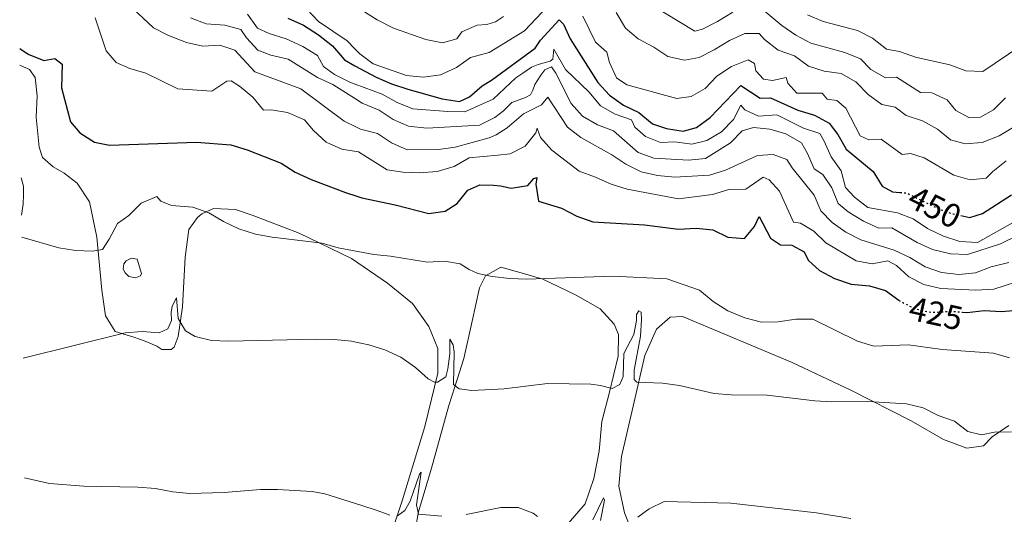
# Model space of a CAD drawing. Units: metres. Extents: x 580454 to 583919, y 4703451 to 4705804.
# Drawn here: x 580461 to 580753, y 4704987 to 4705134 of the extents above; entities that cross this region are included whole.
import ezdxf
from ezdxf.enums import TextEntityAlignment as Align

# ---------------------------------------------------------------- set-up
doc = ezdxf.new("R2010")
doc.units = ezdxf.units.M
doc.header["$MEASUREMENT"] = 0
doc.linetypes.add('DGN Style 5', pattern=[1.217945, 0.521977, -0.695969])
for name, color, linetype, lineweight in [('Balsa-alberca', 142, 'Continuous', 0), ('Cota de curva de nivel directora', 7, 'Continuous', 0), ('Curva de nivel directora', 30, 'Continuous', 30), ('Curva de nivel directora no vista', 30, 'DGN Style 5', 30), ('Curva de nivel intermedia', 30, 'Continuous', 0), ('Línea de cambio de uso (parcela vista)', 92, 'Continuous', 0)]:
    doc.layers.add(name, color=color, linetype=linetype, lineweight=lineweight)
doc.styles.add('Style-Arial', font='arial.ttf')

msp = doc.modelspace()

# ---------------------------------------------------------------- linework, layer by layer
at = {"layer": 'Balsa-alberca', "color": 142, "linetype": 'Continuous', "lineweight": 0, "elevation": 416.46, "flags": 128}
msp.add_lwpolyline([(580492.02, 4705061.71), (580492.74, 4705062.62), (580494.31, 4705063.34), (580495.94, 4705063.03), (580497.26, 4705058.86), (580497.01, 4705058.08), (580495.5, 4705057.54), (580493.51, 4705057.97), (580492.43, 4705059), (580491.83, 4705060.08), (580492.02, 4705061.71)], close=True, dxfattribs=at)
msp.add_lwpolyline([(580492.02, 4705061.71), (580492.74, 4705062.62), (580494.31, 4705063.34), (580495.94, 4705063.03), (580497.26, 4705058.86), (580497.01, 4705058.08), (580495.5, 4705057.54), (580493.51, 4705057.97), (580492.43, 4705059), (580491.83, 4705060.08), (580492.02, 4705061.71)], dxfattribs=at)
at = {"layer": 'Curva de nivel directora', "color": 30, "linetype": 'Continuous', "lineweight": 30, "flags": 128}
for points, elevation in [([(580540.71, 4705134.58), (580545.29, 4705132.56), (580549.75, 4705129.66), (580553.96, 4705126.45), (580557.45, 4705122.22), (580560.57, 4705120.5), (580566.85, 4705117.06), (580571.44, 4705115.09), (580576.32, 4705113.58), (580586.5, 4705110.67), (580591.56, 4705109.93), (580594.58, 4705111.24), (580598.32, 4705114.57), (580601.11, 4705116.21), (580614.05, 4705125.73), (580615.59, 4705128.07), (580621.12, 4705134.13), (580622.44, 4705132.86), (580624.44, 4705128.49), (580632.6, 4705115.52), (580636.11, 4705111.78), (580640.22, 4705108.79), (580644.84, 4705106.6), (580648.83, 4705103.25), (580653.03, 4705101.91), (580657.97, 4705101.11), (580661.91, 4705102.18), (580665.94, 4705105.13), (580675.01, 4705114.61), (580680.77, 4705110.86), (580683.84, 4705110.94), (580691.94, 4705107.35), (580696.88, 4705105.81), (580701.31, 4705103.48), (580703.84, 4705100.06), (580706.28, 4705095.7), (580714.29, 4705089.07), (580717.01, 4705084.7), (580720.08, 4705083.06), (580722.27, 4705082.89)], 450), ([(580461.14, 4705125.65), (580463.66, 4705123.95), (580468.29, 4705122.07), (580471.56, 4705122.6), (580473.73, 4705120.96), (580473.55, 4705113.91), (580476.21, 4705103.88), (580478.97, 4705100.61), (580483.37, 4705097.76), (580487.77, 4705096.91), (580513.54, 4705097.85), (580523.79, 4705096.97), (580528.57, 4705095.5), (580538.68, 4705091.62), (580542.89, 4705088.92), (580547.61, 4705086.74), (580557.77, 4705082.87), (580561.18, 4705081.75), (580562.6, 4705081.29), (580572.55, 4705079.21), (580582.49, 4705076.64), (580587.38, 4705077.29), (580590.95, 4705079.63), (580594.04, 4705083.6), (580597.6, 4705085.16), (580601.71, 4705085.09), (580603.81, 4705084.8), (580606.9, 4705084.12), (580611.84, 4705084.91), (580613.68, 4705086.98), (580614.53, 4705087.34), (580614.25, 4705085.36), (580615.07, 4705080.33), (580621.83, 4705078.17), (580626.43, 4705075.81), (580631.15, 4705074.17), (580646.45, 4705073.26), (580656.61, 4705071.93), (580661.76, 4705072.24), (580666.74, 4705071.76), (580671.23, 4705069.62), (580676.1, 4705069.21), (580679.09, 4705072.75), (580680.54, 4705075.69), (580683.86, 4705069.3), (580686.86, 4705067.3), (580690.17, 4705067.2), (580693.89, 4705065.29), (580695.06, 4705062.76), (580698.44, 4705059.68), (580702.84, 4705057.3), (580707.74, 4705055.61), (580713.2, 4705055.17), (580718, 4705053.79), (580721.93, 4705050.89)], 425), ([(580740.3, 4705076.03), (580743.01, 4705075.49), (580746.74, 4705076.59), (580755.39, 4705082.18)], 450), ([(580740.83, 4705047.36), (580742.23, 4705047.27), (580747.25, 4705047.85), (580752.25, 4705047.58), (580763.38, 4705048.45)], 425)]:
    msp.add_lwpolyline(points, dxfattribs=dict(at, elevation=elevation))
at = {"layer": 'Curva de nivel directora no vista', "color": 30, "linetype": 'DGN Style 5', "lineweight": 30, "flags": 128}
for points, elevation in [([(580722.27, 4705082.89), (580724.32, 4705082.72), (580733.33, 4705078.17), (580738.03, 4705076.49), (580740.3, 4705076.03)], 450), ([(580721.93, 4705050.89), (580722.16, 4705050.72), (580726.59, 4705048.37), (580731.6, 4705047.26), (580737.17, 4705047.59), (580740.83, 4705047.36)], 425)]:
    msp.add_lwpolyline(points, dxfattribs=dict(at, elevation=elevation))
at = {"layer": 'Curva de nivel intermedia', "color": 30, "linetype": 'Continuous', "lineweight": 0, "flags": 128}
for points, elevation in [([(580754.54, 4705062.1), (580749.35, 4705060.79), (580744.7, 4705058.98), (580739.7, 4705058.54), (580734.56, 4705059.14), (580729.78, 4705060.84), (580725.22, 4705063.53), (580720.59, 4705065.75), (580710.66, 4705068.79), (580706.18, 4705071.08), (580702.12, 4705074), (580698.77, 4705077.44), (580696.8, 4705082.05), (580690.33, 4705090.2), (580688.69, 4705092.7), (580684.69, 4705094.19), (580679.97, 4705093.85), (580670.53, 4705089.48), (580665.75, 4705088.03), (580655.5, 4705087.38), (580650.37, 4705087.88), (580645.51, 4705089.04), (580640.97, 4705091.26), (580636.77, 4705094.04), (580627.61, 4705099.21), (580623.66, 4705102.27), (580617.85, 4705111.2), (580615.95, 4705108.92), (580610.59, 4705106.2), (580605.73, 4705102.04), (580602.5, 4705100.01), (580600.44, 4705099.06), (580590.31, 4705096.29), (580585.35, 4705095.67), (580576.07, 4705095.51), (580571.4, 4705097.57), (580567.26, 4705100.37), (580562.2, 4705101.66), (580560.86, 4705102.32), (580557.44, 4705104.02), (580544.51, 4705113.67), (580530.88, 4705118.71), (580524.92, 4705125.12), (580520.52, 4705126.58), (580515.51, 4705126.3), (580510.63, 4705127.4), (580505.32, 4705129.5), (580500.87, 4705131.77), (580493.19, 4705138.89)], 435), ([(580672.68, 4705136.42), (580668.15, 4705133.61), (580663.69, 4705131.34), (580661.41, 4705130.72), (580648.2, 4705138.83)], 465), ([(580757.26, 4705074.72), (580745.23, 4705068.04), (580740.07, 4705068.36), (580735.16, 4705069.93), (580730.47, 4705072.19), (580726.19, 4705075.01), (580721.53, 4705076.81), (580712.78, 4705078.44), (580708.79, 4705081.46), (580706.15, 4705084.39), (580704.82, 4705089.3), (580701.89, 4705093.49), (580699.8, 4705098.13), (580698.45, 4705100.36), (580693.61, 4705101.98), (580685.75, 4705105.89), (580680.3, 4705105.49), (580676.25, 4705107.4), (580675.05, 4705108.75), (580672.84, 4705104.49), (580669.34, 4705100.87), (580665.02, 4705098.35), (580660.51, 4705097.23), (580655.45, 4705097.88), (580651.24, 4705097.71), (580646.74, 4705099.47), (580643.59, 4705102.31), (580642.6, 4705104.45), (580637.77, 4705106.1), (580633.4, 4705108.62), (580630.06, 4705112.62), (580623.08, 4705119.39), (580619.55, 4705125.42), (580619.27, 4705122.47), (580618.54, 4705121.81), (580614.96, 4705120.89), (580612.94, 4705120.03), (580610.35, 4705118.32), (580608.33, 4705116.92), (580601.6, 4705110.53), (580593.14, 4705106.8), (580588.11, 4705106.88), (580577.81, 4705107.75), (580573.11, 4705109.58), (580568.66, 4705112.06), (580560.66, 4705115.06), (580559.03, 4705115.67), (580554.56, 4705117.9), (580551.25, 4705120.32), (580549.45, 4705123.53), (580545.11, 4705126.19), (580540.23, 4705128.5), (580535.11, 4705130.03), (580531.73, 4705131.67), (580528.67, 4705135.78)], 445), ([(580546.4, 4705137.24), (580549.82, 4705133.59), (580558.29, 4705127.91), (580560.5, 4705125.6), (580561.99, 4705124.04), (580566.03, 4705121.1), (580575.91, 4705117.56), (580580.95, 4705117.11), (580585.92, 4705117.82), (580590.75, 4705119.97), (580594.85, 4705122.91), (580600.4, 4705124.45), (580610.92, 4705130.9), (580617.8, 4705138.18)], 455), ([(580562.64, 4705137.01), (580567.23, 4705134.15), (580571.99, 4705131.66), (580581.57, 4705128.25), (580586.52, 4705127.27), (580590.81, 4705128.52), (580592.26, 4705130.57), (580596.84, 4705132.58), (580599.69, 4705132.72), (580602.28, 4705133.49), (580604.69, 4705135.11)], 460), ([(580638.05, 4705136.34), (580640.81, 4705131.69), (580644.65, 4705128.5), (580649.24, 4705126.04), (580653.44, 4705123.28), (580658.31, 4705122.15), (580662.7, 4705122.92), (580667.16, 4705125.18), (580671.66, 4705127.97), (580676.2, 4705130.04), (580680.54, 4705130.04), (580682.07, 4705128.32), (580686.14, 4705125.15), (580691.01, 4705123.47), (580695.09, 4705120.36), (580699.78, 4705118.93), (580704.83, 4705118.15), (580709.17, 4705115.68), (580712.87, 4705111.93), (580716.9, 4705108.96), (580720.83, 4705108.2), (580724.1, 4705105.75), (580728.96, 4705104.14), (580733.35, 4705101.71), (580737.27, 4705098.51), (580741.63, 4705097.32), (580746.62, 4705097.71), (580751.66, 4705099.69), (580756.12, 4705102.32)], 460), ([(580753.54, 4705110.93), (580750, 4705107.37), (580746.14, 4705105.28), (580742.86, 4705105.05), (580738.84, 4705107.23), (580736.24, 4705110.33), (580731.7, 4705112.43), (580728.39, 4705112.59), (580721.28, 4705117.07), (580717.99, 4705116.94), (580713.65, 4705119.42), (580710.54, 4705122.56), (580705.9, 4705124.44), (580695.82, 4705127.16), (580691.42, 4705129.55), (580687.25, 4705132.42), (580680.66, 4705137.92)], 465), ([(580758.13, 4705126.37), (580746.82, 4705118.82), (580741.8, 4705118.97), (580737.03, 4705120.74), (580726.85, 4705123.04), (580722.15, 4705124.73), (580718.3, 4705125.41), (580714.13, 4705128.64), (580709.63, 4705130.95), (580699.49, 4705133.67), (580694.88, 4705135.61)], 470), ([(580483.52, 4705134.68), (580486.75, 4705124.95), (580489.76, 4705121.44), (580493.79, 4705119.68), (580498.6, 4705118.31), (580508.07, 4705113.66), (580518.09, 4705112.97), (580522.58, 4705115.88), (580523.89, 4705115.97), (580526.3, 4705114.45), (580530.27, 4705111.18), (580533.46, 4705107.33), (580535.69, 4705107.37), (580540.63, 4705106.61), (580545.61, 4705104.45), (580548.28, 4705101.29), (580552.07, 4705097.84), (580556.71, 4705095.72), (580560.97, 4705095.05), (580561.65, 4705094.95), (580570.14, 4705089.64), (580574.79, 4705088.9), (580579.78, 4705088.71), (580584.99, 4705089.11), (580590, 4705090.55), (580594.47, 4705093.13), (580603.02, 4705093.93), (580606.63, 4705094.37), (580611.09, 4705096.62), (580614.24, 4705100.59), (580614.63, 4705102.01), (580615.68, 4705099.2), (580618.96, 4705095.43), (580627.07, 4705089.23), (580631.97, 4705087.44), (580636.56, 4705085.32), (580641.33, 4705083.83), (580656.55, 4705081.03), (580666.61, 4705082.28), (580671.51, 4705083.77), (580676.51, 4705083.88), (580681.72, 4705087.46), (580683.47, 4705086.62), (580686.55, 4705083.23), (580690.64, 4705074.1), (580692.71, 4705073.8), (580696.7, 4705071.37), (580700.31, 4705067.91), (580709.28, 4705062.57), (580714.06, 4705061.68), (580718.66, 4705062.57), (580721.24, 4705061.2), (580724.9, 4705057.79), (580729.36, 4705055.53), (580734.36, 4705054.34), (580744.81, 4705053.9), (580750.06, 4705054.13), (580759.89, 4705057.36)], 430), ([(580761.97, 4705072.45), (580752.1, 4705067.63), (580742.28, 4705064.44), (580737.28, 4705064.66), (580731.94, 4705065.98), (580727.39, 4705068.04), (580719.86, 4705072.37), (580715.95, 4705072.25), (580711.41, 4705074.36), (580706.94, 4705077.08), (580703.92, 4705079.57), (580702.09, 4705084.23), (580699.34, 4705088.21), (580696.82, 4705089.87), (580694.88, 4705094.48), (580693.03, 4705097.59), (580688.42, 4705100.26), (580683.63, 4705101.69), (580678.82, 4705102.19), (580675.45, 4705101.21), (580672, 4705097.61), (580664.54, 4705092.91), (580659.56, 4705092.48), (580649.24, 4705093.03), (580644.64, 4705094.7), (580637.26, 4705101.18), (580632.57, 4705102.97), (580628.07, 4705105.57), (580624.76, 4705109.31), (580620.19, 4705118.32), (580618.87, 4705120.22), (580616.91, 4705119.26), (580615.7, 4705117.71), (580613.92, 4705114.91), (580613.4, 4705113.26), (580612.64, 4705111.88), (580611.17, 4705111.04), (580607.16, 4705109.59), (580604.62, 4705107.1), (580602.06, 4705105.15), (580597.58, 4705102.84), (580581.93, 4705101.97), (580576.52, 4705102.53), (580571.93, 4705104.56), (580567.73, 4705107.27), (580562.77, 4705109.36), (580560.73, 4705110.66), (580554.06, 4705114.92), (580549.48, 4705116.98), (580540.75, 4705122.5), (580535.62, 4705123.66), (580531.83, 4705125.12), (580528.4, 4705128.81), (580526.77, 4705131.24), (580521.95, 4705132.58), (580516.5, 4705132.95), (580511.82, 4705134.72)], 440), ([(580628.15, 4705135.21), (580631.97, 4705127.48), (580635.26, 4705124.49), (580636.09, 4705121.48), (580638.18, 4705116.94), (580641.21, 4705114.82), (580656.06, 4705110.79), (580660.3, 4705111.4), (580664.49, 4705113.79), (580667.98, 4705117.38), (580672.32, 4705120.25), (580677.22, 4705122.23), (580679.11, 4705121.14), (580679.49, 4705118.97), (580681.74, 4705116.53), (580684.45, 4705116.1), (580688.54, 4705116.98), (580688.99, 4705115.33), (580691.68, 4705112.34), (580699.17, 4705112.34), (580700.67, 4705110.59), (580703.5, 4705110.13), (580706.23, 4705107.92), (580710.5, 4705099.72), (580713.05, 4705098.54), (580716.66, 4705098.74), (580722.87, 4705094.14), (580725.4, 4705094.43), (580729.42, 4705093.18), (580738.22, 4705088.04), (580743.09, 4705086.63), (580747.84, 4705087.07), (580749.77, 4705089.08), (580753.79, 4705092.28)], 455), ([(580754.78, 4705033.73), (580749.97, 4705035.12), (580734.75, 4705036.23), (580724.77, 4705037.65), (580714.48, 4705037.23), (580709.71, 4705038.73), (580696.38, 4705045.26), (580691.38, 4705045.3), (580686.18, 4705044.48), (580681.18, 4705044.41), (580676.22, 4705045.66), (580671.24, 4705047.76), (580666.9, 4705050.49), (580662.75, 4705053.83), (580653.07, 4705057.21), (580637.19, 4705058.02), (580611.5, 4705057.12), (580606.5, 4705057.35), (580601.33, 4705057.91), (580597.09, 4705058.8), (580594.45, 4705059.99), (580591.83, 4705061.71), (580587.13, 4705062.45), (580582.12, 4705062.22), (580571.18, 4705063.99), (580566.2, 4705064.44), (580561.44, 4705065.36), (580555.64, 4705066.47), (580550.82, 4705067.81), (580536.08, 4705069.59), (580531.11, 4705070.54), (580526.17, 4705072.12), (580521.59, 4705074.26), (580517.25, 4705076.87), (580512.54, 4705078.55), (580506.21, 4705079.05), (580503.02, 4705080.27), (580501.81, 4705081.72), (580497.22, 4705079.74), (580493.47, 4705076.01), (580490.2, 4705073.61), (580487.72, 4705068.97), (580485.72, 4705065.96), (580482.69, 4705065.43), (580477.68, 4705065.62), (580472.75, 4705066.42), (580461.79, 4705069.64)], 420), ([(580462.2, 4705033.68), (580492.43, 4705041.2), (580497.44, 4705041.61), (580502.5, 4705041.17), (580505.1, 4705042.37), (580506.2, 4705044.9), (580506.08, 4705047.19), (580506.39, 4705049.12), (580507.67, 4705051.59), (580508.13, 4705045.43), (580510.29, 4705041.75), (580513.18, 4705040.11), (580518.05, 4705038.95), (580523.12, 4705038.75), (580549.14, 4705039.27), (580554.45, 4705039.2), (580559.58, 4705038.7), (580561.86, 4705038.23), (580564.7, 4705037.66), (580569.47, 4705036.16), (580574.24, 4705033.98), (580578.56, 4705030.86), (580582.29, 4705027.53), (580584.15, 4705026.56), (580585.06, 4705026.55), (580587.54, 4705028.11), (580588.15, 4705030.46), (580588.7, 4705034.93), (580588.78, 4705039.33), (580589.74, 4705037.64), (580590.03, 4705035.47), (580589.82, 4705025.81), (580591.51, 4705024.54), (580595.3, 4705024.08), (580604.89, 4705024.53), (580617.72, 4705026.16), (580630.56, 4705025.93), (580633.39, 4705025.59), (580636.9, 4705024.67), (580639.19, 4705025.84), (580640.16, 4705028.27), (580640.31, 4705035.07), (580643.28, 4705040.71), (580644.14, 4705044.86), (580644.15, 4705046.66), (580644.84, 4705047.74), (580645.47, 4705047.35), (580645.61, 4705045.18), (580645.25, 4705040.2), (580643.45, 4705030.15), (580643.38, 4705027.32), (580644.25, 4705026.51), (580651.8, 4705026.25), (580656.87, 4705025.56), (580667.19, 4705023.17), (580672.18, 4705022.79), (580682.83, 4705022.72), (580697.02, 4705021.01), (580702.02, 4705020.73), (580712.76, 4705020.8), (580724.18, 4705020.13), (580729.14, 4705018.88), (580733.63, 4705016.67), (580738.45, 4705014.99), (580742.44, 4705011.88), (580746.44, 4705010.93), (580750.35, 4705011.73), (580755.35, 4705011.82)], 415), ([(580573.17, 4704986.91), (580575.34, 4704988.47), (580576.98, 4704991.18), (580579.69, 4704999.19), (580580.2, 4704999.8), (580578.85, 4704990.09), (580579.44, 4704987.31), (580586.33, 4704986.77)], 410), ([(580462.61, 4704998.17), (580469.96, 4704996.46), (580480.2, 4704995.7), (580496.2, 4704995.41), (580501.39, 4704994.97), (580506.52, 4704993.99), (580511.49, 4704993.49), (580521.77, 4704993.8), (580532.58, 4704994.64), (580537.59, 4704994.68), (580547.91, 4704994.08), (580551.65, 4704993.37), (580562.61, 4704989.93), (580567.2, 4704988.49), (580570.93, 4704987.03)], 410), ([(580631.12, 4704985.7), (580634.36, 4704992.22), (580634.6, 4704991.52), (580633.4, 4704985.51)], 410), ([(580644.51, 4704986.49), (580647.83, 4704988.95), (580652.36, 4704991.08), (580672.05, 4704990.6), (580697.46, 4704987.74), (580707.65, 4704986.04)], 410), ([(580593.54, 4704987.26), (580603.88, 4704989.38), (580609.02, 4704989.36), (580613.5, 4704987.66), (580614.79, 4704986.66)], 410)]:
    msp.add_lwpolyline(points, dxfattribs=dict(at, elevation=elevation))
at = {"layer": 'Línea de cambio de uso (parcela vista)', "color": 92, "linetype": 'Continuous', "lineweight": 0}
for points in [[(580461.2, 4705120.65, 423.79), (580464.02, 4705119.42, 424.12), (580465.7, 4705117, 423.88), (580466.29, 4705111.57, 423.65), (580466.03, 4705105.23, 422.59), (580466.96, 4705096.36, 421.53), (580467.86, 4705093.22, 421.41), (580471.05, 4705090.44, 421.29), (580474.36, 4705088.62, 421.41), (580478.15, 4705085.59, 421.64), (580481.88, 4705080.09, 421.53), (580484.02, 4705069.64, 420.7), (580485.54, 4705053.83, 417.99), (580486.6, 4705046.28, 416.1), (580489.48, 4705041.57, 415.28), (580495.03, 4705039.92, 414.57), (580498.34, 4705038.71, 414.45), (580501.83, 4705037.25, 414.34), (580503.28, 4705036.22, 414.22), (580506.12, 4705036.21, 414.22), (580506.96, 4705036.99, 414.34), (580508.18, 4705040.06, 414.45), (580509.41, 4705048.93, 415.28), (580510.24, 4705063.65, 417.52), (580511.35, 4705071.91, 419.05), (580513.9, 4705075.46, 419.05), (580515.17, 4705076.54, 419.52), (580518.61, 4705078.16, 420.11), (580525.13, 4705077.84, 420.58), (580530.07, 4705076.14, 420.7), (580544.05, 4705070.78, 419.99), (580559.6, 4705063.31, 419.17), (580561.49, 4705062.01, 419.04), (580570.25, 4705055.98, 418.46), (580577.66, 4705049.93, 417.4), (580582.46, 4705043.03, 416.93), (580585.16, 4705036.51, 416.22), (580585.13, 4705029.21, 415.04), (580581.34, 4705013.41, 413.04), (580574.58, 4704991.29, 410.57), (580567.39, 4704969.65, 407.5)], [(580461.58, 4705087.23, 420.22), (580461.62, 4705087.21, 420.23), (580462.28, 4705084.73, 420.35), (580462.27, 4705082.2, 420.46), (580462.2, 4705079.36, 420.46), (580461.71, 4705076.16, 420.29)], [(580577.68, 4704978.13, 408.44), (580579.4, 4704988.02, 409.74), (580583.3, 4705001.04, 411.27), (580588.42, 4705019.6, 413.75), (580590.18, 4705025.12, 414.73), (580592.87, 4705033.53, 416.22), (580595.38, 4705044.62, 417.64), (580597.52, 4705054.51, 419.29), (580599.28, 4705058.12, 419.88), (580603.87, 4705060.7, 421.05), (580609.9, 4705059.06, 420.35), (580616.33, 4705057.11, 420.23), (580626.06, 4705052.44, 418.94), (580633.33, 4705048.32, 418.23), (580637.46, 4705043.79, 417.41), (580638.77, 4705040.72, 417.06), (580638.69, 4705034.28, 416.59), (580636.12, 4705023.58, 414.71), (580633.8, 4705014.87, 413.65), (580633.05, 4705006.02, 412.83), (580631.45, 4704997.97, 411.89), (580628.9, 4704990.46, 411.3), (580623.94, 4704984.7, 410.59)], [(580645.09, 4704976.38, 409.18), (580640.5, 4704987.77, 410.59), (580638.9, 4704995.71, 411.3), (580639.66, 4705004.44, 412.12), (580643.08, 4705019.46, 413.65), (580646.57, 4705034.43, 415.88), (580650.03, 4705042.3, 417.06), (580654.07, 4705045.89, 417.53), (580657.8, 4705046.06, 418), (580690.3, 4705032.34, 416.7), (580707.72, 4705024.21, 415.53), (580725.55, 4705015.06, 414.24), (580735.16, 4705009.49, 413.53), (580742.07, 4705007, 413.53), (580747.06, 4705007.64, 414.47), (580749.66, 4705010.34, 415.06), (580754.55, 4705013.69, 415.29)]]:
    msp.add_polyline3d(points, dxfattribs=at)

# ---------------------------------------------------------------- texts
at = {"layer": 'Cota de curva de nivel directora', "color": 7, "linetype": 'Continuous', "lineweight": 0, "style": 'Style-Arial'}
for s, rotation, p in [('450', 333.2166, (580732.59, 4705078.54, 450)), ('425', 347.5015, (580732.94, 4705046.96, 425))]:
    msp.add_text(s, height=7, rotation=rotation, dxfattribs=at).set_placement(p, align=Align.MIDDLE_CENTER)

doc.saveas('drawing.dxf')
